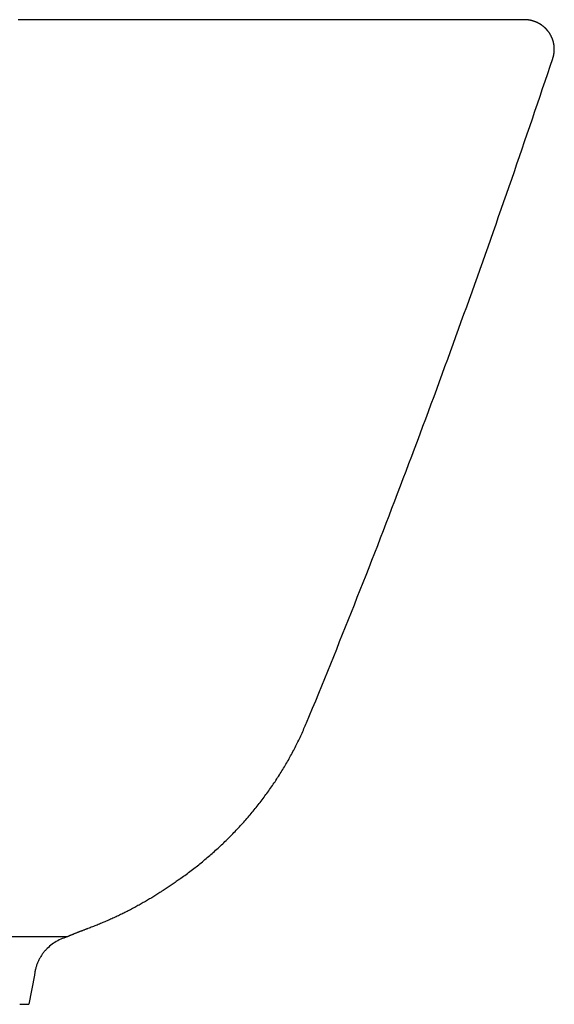
# Model space of a CAD drawing. Extents: x 21028 to 21994, y -19477 to -19097.
# Drawn here: x 21912 to 21994, y -19358 to -19208 of the extents above; entities that cross this region are included whole.
import ezdxf

# ---------------------------------------------------------------- set-up
doc = ezdxf.new("R2010")
doc.units = 0
doc.header["$MEASUREMENT"] = 0
doc.layers.get('0').update_dxf_attribs({"linetype": 'CONTINUOUS'})

msp = doc.modelspace()

# ---------------------------------------------------------------- linework, layer by layer
at = {"ltscale": 20}
for p, q in [((21912.42, -19207.95), (21912.01, -19207.95)), ((21912.83, -19207.95), (21912.42, -19207.95)), ((21913.24, -19207.95), (21912.83, -19207.95)), ((21913.65, -19207.95), (21913.24, -19207.95)), ((21914.06, -19207.95), (21913.65, -19207.95)), ((21914.47, -19207.95), (21914.06, -19207.95)), ((21914.88, -19207.95), (21914.47, -19207.95)), ((21915.29, -19207.95), (21914.88, -19207.95)), ((21915.69, -19207.95), (21915.29, -19207.95)), ((21916.1, -19207.95), (21915.69, -19207.95)), ((21916.5, -19207.95), (21916.1, -19207.95)), ((21916.91, -19207.95), (21916.5, -19207.95)), ((21917.31, -19207.95), (21916.91, -19207.95)), ((21917.71, -19207.95), (21917.31, -19207.95)), ((21918.11, -19207.95), (21917.71, -19207.95)), ((21918.52, -19207.95), (21918.11, -19207.95)), ((21918.92, -19207.95), (21918.52, -19207.95)), ((21919.31, -19207.95), (21918.92, -19207.95)), ((21919.71, -19207.95), (21919.31, -19207.95)), ((21920.11, -19207.95), (21919.71, -19207.95)), ((21920.51, -19207.95), (21920.11, -19207.95)), ((21920.9, -19207.95), (21920.51, -19207.95)), ((21921.3, -19207.95), (21920.9, -19207.95)), ((21921.69, -19207.95), (21921.3, -19207.95)), ((21922.09, -19207.95), (21921.69, -19207.95)), ((21922.48, -19207.95), (21922.09, -19207.95)), ((21922.87, -19207.95), (21922.48, -19207.95)), ((21923.26, -19207.95), (21922.87, -19207.95)), ((21923.65, -19207.95), (21923.26, -19207.95)), ((21924.04, -19207.95), (21923.65, -19207.95)), ((21924.43, -19207.95), (21924.04, -19207.95)), ((21924.82, -19207.95), (21924.43, -19207.95)), ((21925.21, -19207.95), (21924.82, -19207.95)), ((21925.59, -19207.95), (21925.21, -19207.95)), ((21925.98, -19207.95), (21925.59, -19207.95)), ((21926.36, -19207.95), (21925.98, -19207.95)), ((21926.74, -19207.95), (21926.36, -19207.95)), ((21927.13, -19207.95), (21926.74, -19207.95)), ((21927.51, -19207.95), (21927.13, -19207.95)), ((21927.89, -19207.95), (21927.51, -19207.95)), ((21928.27, -19207.95), (21927.89, -19207.95)), ((21928.65, -19207.95), (21928.27, -19207.95)), ((21929.03, -19207.95), (21928.65, -19207.95)), ((21929.4, -19207.95), (21929.03, -19207.95)), ((21929.78, -19207.95), (21929.4, -19207.95)), ((21930.15, -19207.95), (21929.78, -19207.95)), ((21930.53, -19207.95), (21930.15, -19207.95)), ((21930.9, -19207.95), (21930.53, -19207.95)), ((21931.28, -19207.95), (21930.9, -19207.95)), ((21931.65, -19207.95), (21931.28, -19207.95)), ((21932.02, -19207.95), (21931.65, -19207.95)), ((21932.39, -19207.95), (21932.02, -19207.95)), ((21932.76, -19207.95), (21932.39, -19207.95)), ((21933.13, -19207.95), (21932.76, -19207.95)), ((21933.49, -19207.95), (21933.13, -19207.95)), ((21933.86, -19207.95), (21933.49, -19207.95)), ((21934.22, -19207.95), (21933.86, -19207.95)), ((21934.59, -19207.95), (21934.22, -19207.95)), ((21934.95, -19207.95), (21934.59, -19207.95)), ((21935.32, -19207.95), (21934.95, -19207.95)), ((21935.68, -19207.95), (21935.32, -19207.95)), ((21936.04, -19207.95), (21935.68, -19207.95)), ((21936.4, -19207.95), (21936.04, -19207.95)), ((21936.76, -19207.95), (21936.4, -19207.95)), ((21937.11, -19207.95), (21936.76, -19207.95)), ((21937.47, -19207.95), (21937.11, -19207.95)), ((21937.83, -19207.95), (21937.47, -19207.95)), ((21938.18, -19207.95), (21937.83, -19207.95)), ((21938.54, -19207.95), (21938.18, -19207.95)), ((21938.89, -19207.95), (21938.54, -19207.95)), ((21939.24, -19207.95), (21938.89, -19207.95)), ((21939.59, -19207.95), (21939.24, -19207.95)), ((21939.94, -19207.95), (21939.59, -19207.95)), ((21940.29, -19207.95), (21939.94, -19207.95)), ((21940.64, -19207.95), (21940.29, -19207.95)), ((21940.99, -19207.95), (21940.64, -19207.95)), ((21941.33, -19207.95), (21940.99, -19207.95)), ((21941.68, -19207.95), (21941.33, -19207.95)), ((21942.02, -19207.95), (21941.68, -19207.95)), ((21942.37, -19207.95), (21942.02, -19207.95)), ((21942.71, -19207.95), (21942.37, -19207.95)), ((21943.05, -19207.95), (21942.71, -19207.95)), ((21943.39, -19207.95), (21943.05, -19207.95)), ((21943.73, -19207.95), (21943.39, -19207.95)), ((21944.07, -19207.95), (21943.73, -19207.95)), ((21944.4, -19207.95), (21944.07, -19207.95)), ((21944.74, -19207.95), (21944.4, -19207.95)), ((21945.08, -19207.95), (21944.74, -19207.95)), ((21945.41, -19207.95), (21945.08, -19207.95)), ((21945.74, -19207.95), (21945.41, -19207.95)), ((21946.08, -19207.95), (21945.74, -19207.95)), ((21946.41, -19207.95), (21946.08, -19207.95)), ((21946.74, -19207.95), (21946.41, -19207.95)), ((21947.07, -19207.95), (21946.74, -19207.95)), ((21947.39, -19207.95), (21947.07, -19207.95)), ((21947.72, -19207.95), (21947.39, -19207.95)), ((21948.05, -19207.95), (21947.72, -19207.95)), ((21948.37, -19207.95), (21948.05, -19207.95)), ((21948.7, -19207.95), (21948.37, -19207.95)), ((21949.02, -19207.95), (21948.7, -19207.95)), ((21949.34, -19207.95), (21949.02, -19207.95)), ((21949.66, -19207.95), (21949.34, -19207.95)), ((21949.98, -19207.95), (21949.66, -19207.95)), ((21950.3, -19207.95), (21949.98, -19207.95)), ((21950.62, -19207.95), (21950.3, -19207.95)), ((21950.93, -19207.95), (21950.62, -19207.95)), ((21951.25, -19207.95), (21950.93, -19207.95)), ((21951.56, -19207.95), (21951.25, -19207.95)), ((21951.88, -19207.95), (21951.56, -19207.95)), ((21952.19, -19207.95), (21951.88, -19207.95)), ((21952.5, -19207.95), (21952.19, -19207.95)), ((21952.81, -19207.95), (21952.5, -19207.95)), ((21953.12, -19207.95), (21952.81, -19207.95)), ((21953.43, -19207.95), (21953.12, -19207.95)), ((21953.73, -19207.95), (21953.43, -19207.95)), ((21954.04, -19207.95), (21953.73, -19207.95)), ((21954.34, -19207.95), (21954.04, -19207.95)), ((21954.65, -19207.95), (21954.34, -19207.95)), ((21954.95, -19207.95), (21954.65, -19207.95)), ((21955.25, -19207.95), (21954.95, -19207.95)), ((21955.55, -19207.95), (21955.25, -19207.95)), ((21955.85, -19207.95), (21955.55, -19207.95)), ((21956.15, -19207.95), (21955.85, -19207.95)), ((21956.45, -19207.95), (21956.15, -19207.95)), ((21956.74, -19207.95), (21956.45, -19207.95)), ((21957.04, -19207.95), (21956.74, -19207.95)), ((21957.33, -19207.95), (21957.04, -19207.95)), ((21957.63, -19207.95), (21957.33, -19207.95)), ((21957.92, -19207.95), (21957.63, -19207.95)), ((21958.21, -19207.95), (21957.92, -19207.95)), ((21958.5, -19207.95), (21958.21, -19207.95)), ((21958.79, -19207.95), (21958.5, -19207.95)), ((21959.07, -19207.95), (21958.79, -19207.95)), ((21959.36, -19207.95), (21959.07, -19207.95)), ((21959.64, -19207.95), (21959.36, -19207.95)), ((21959.93, -19207.95), (21959.64, -19207.95)), ((21960.21, -19207.95), (21959.93, -19207.95)), ((21960.49, -19207.95), (21960.21, -19207.95)), ((21960.77, -19207.95), (21960.49, -19207.95)), ((21961.05, -19207.95), (21960.77, -19207.95)), ((21961.33, -19207.95), (21961.05, -19207.95)), ((21961.61, -19207.95), (21961.33, -19207.95)), ((21961.88, -19207.95), (21961.61, -19207.95)), ((21962.16, -19207.95), (21961.88, -19207.95)), ((21962.43, -19207.95), (21962.16, -19207.95)), ((21962.7, -19207.95), (21962.43, -19207.95)), ((21962.97, -19207.95), (21962.7, -19207.95)), ((21963.24, -19207.95), (21962.97, -19207.95)), ((21963.51, -19207.95), (21963.24, -19207.95)), ((21963.78, -19207.95), (21963.51, -19207.95)), ((21964.05, -19207.95), (21963.78, -19207.95)), ((21964.31, -19207.95), (21964.05, -19207.95)), ((21964.58, -19207.95), (21964.31, -19207.95)), ((21964.84, -19207.95), (21964.58, -19207.95)), ((21965.1, -19207.95), (21964.84, -19207.95)), ((21965.36, -19207.95), (21965.1, -19207.95)), ((21965.62, -19207.95), (21965.36, -19207.95)), ((21965.88, -19207.95), (21965.62, -19207.95)), ((21966.14, -19207.95), (21965.88, -19207.95)), ((21966.4, -19207.95), (21966.14, -19207.95)), ((21966.65, -19207.95), (21966.4, -19207.95)), ((21966.91, -19207.95), (21966.65, -19207.95)), ((21967.16, -19207.95), (21966.91, -19207.95)), ((21967.41, -19207.95), (21967.16, -19207.95)), ((21967.66, -19207.95), (21967.41, -19207.95)), ((21967.91, -19207.95), (21967.66, -19207.95)), ((21968.16, -19207.95), (21967.91, -19207.95)), ((21968.41, -19207.95), (21968.16, -19207.95)), ((21968.65, -19207.95), (21968.41, -19207.95)), ((21968.9, -19207.95), (21968.65, -19207.95)), ((21969.14, -19207.95), (21968.9, -19207.95)), ((21969.38, -19207.95), (21969.14, -19207.95)), ((21969.62, -19207.95), (21969.38, -19207.95)), ((21969.86, -19207.95), (21969.62, -19207.95)), ((21970.1, -19207.95), (21969.86, -19207.95)), ((21970.34, -19207.95), (21970.1, -19207.95)), ((21970.57, -19207.95), (21970.34, -19207.95)), ((21970.81, -19207.95), (21970.57, -19207.95)), ((21971.04, -19207.95), (21970.81, -19207.95)), ((21971.28, -19207.95), (21971.04, -19207.95)), ((21971.51, -19207.95), (21971.28, -19207.95)), ((21971.74, -19207.95), (21971.51, -19207.95)), ((21971.97, -19207.95), (21971.74, -19207.95)), ((21972.19, -19207.95), (21971.97, -19207.95)), ((21972.42, -19207.95), (21972.19, -19207.95)), ((21972.65, -19207.95), (21972.42, -19207.95)), ((21972.87, -19207.95), (21972.65, -19207.95)), ((21973.09, -19207.95), (21972.87, -19207.95)), ((21973.32, -19207.95), (21973.09, -19207.95)), ((21973.54, -19207.95), (21973.32, -19207.95)), ((21973.76, -19207.95), (21973.54, -19207.95)), ((21973.97, -19207.95), (21973.76, -19207.95)), ((21974.19, -19207.95), (21973.97, -19207.95)), ((21974.41, -19207.95), (21974.19, -19207.95)), ((21974.62, -19207.95), (21974.41, -19207.95)), ((21974.83, -19207.95), (21974.62, -19207.95)), ((21975.05, -19207.95), (21974.83, -19207.95)), ((21975.26, -19207.95), (21975.05, -19207.95)), ((21975.47, -19207.95), (21975.26, -19207.95)), ((21975.67, -19207.95), (21975.47, -19207.95)), ((21975.88, -19207.95), (21975.67, -19207.95)), ((21976.09, -19207.95), (21975.88, -19207.95)), ((21976.29, -19207.95), (21976.09, -19207.95)), ((21976.5, -19207.95), (21976.29, -19207.95)), ((21976.7, -19207.95), (21976.5, -19207.95)), ((21976.9, -19207.95), (21976.7, -19207.95)), ((21977.1, -19207.95), (21976.9, -19207.95)), ((21977.3, -19207.95), (21977.1, -19207.95)), ((21977.49, -19207.95), (21977.3, -19207.95)), ((21977.69, -19207.95), (21977.49, -19207.95)), ((21977.88, -19207.95), (21977.69, -19207.95)), ((21978.08, -19207.95), (21977.88, -19207.95)), ((21978.27, -19207.95), (21978.08, -19207.95)), ((21978.46, -19207.95), (21978.27, -19207.95)), ((21978.65, -19207.95), (21978.46, -19207.95)), ((21978.84, -19207.95), (21978.65, -19207.95)), ((21979.03, -19207.95), (21978.84, -19207.95)), ((21979.21, -19207.95), (21979.03, -19207.95)), ((21979.4, -19207.95), (21979.21, -19207.95)), ((21979.58, -19207.95), (21979.4, -19207.95)), ((21979.76, -19207.95), (21979.58, -19207.95)), ((21979.94, -19207.95), (21979.76, -19207.95)), ((21980.12, -19207.95), (21979.94, -19207.95)), ((21980.3, -19207.95), (21980.12, -19207.95)), ((21980.48, -19207.95), (21980.3, -19207.95)), ((21980.66, -19207.95), (21980.48, -19207.95)), ((21980.83, -19207.95), (21980.66, -19207.95)), ((21981, -19207.95), (21980.83, -19207.95)), ((21981.18, -19207.95), (21981, -19207.95)), ((21981.35, -19207.95), (21981.18, -19207.95)), ((21981.52, -19207.95), (21981.35, -19207.95)), ((21981.68, -19207.95), (21981.52, -19207.95)), ((21981.85, -19207.95), (21981.68, -19207.95)), ((21982.02, -19207.95), (21981.85, -19207.95)), ((21982.18, -19207.95), (21982.02, -19207.95)), ((21982.34, -19207.95), (21982.18, -19207.95)), ((21982.51, -19207.95), (21982.34, -19207.95)), ((21982.67, -19207.95), (21982.51, -19207.95)), ((21982.83, -19207.95), (21982.67, -19207.95)), ((21982.98, -19207.95), (21982.83, -19207.95)), ((21983.14, -19207.95), (21982.98, -19207.95)), ((21983.3, -19207.95), (21983.14, -19207.95)), ((21983.45, -19207.95), (21983.3, -19207.95)), ((21983.6, -19207.95), (21983.45, -19207.95)), ((21983.76, -19207.95), (21983.6, -19207.95)), ((21983.91, -19207.95), (21983.76, -19207.95)), ((21984.05, -19207.95), (21983.91, -19207.95)), ((21984.2, -19207.95), (21984.05, -19207.95)), ((21984.35, -19207.95), (21984.2, -19207.95)), ((21984.49, -19207.95), (21984.35, -19207.95)), ((21984.64, -19207.95), (21984.49, -19207.95)), ((21984.78, -19207.95), (21984.64, -19207.95)), ((21984.92, -19207.95), (21984.78, -19207.95)), ((21985.06, -19207.95), (21984.92, -19207.95)), ((21985.2, -19207.95), (21985.06, -19207.95)), ((21985.34, -19207.95), (21985.2, -19207.95)), ((21985.47, -19207.95), (21985.34, -19207.95)), ((21985.61, -19207.95), (21985.47, -19207.95)), ((21985.74, -19207.95), (21985.61, -19207.95)), ((21985.87, -19207.95), (21985.74, -19207.95)), ((21986.01, -19207.95), (21985.87, -19207.95)), ((21986.13, -19207.95), (21986.01, -19207.95)), ((21986.26, -19207.95), (21986.13, -19207.95)), ((21986.39, -19207.95), (21986.26, -19207.95)), ((21986.52, -19207.95), (21986.39, -19207.95)), ((21986.64, -19207.95), (21986.52, -19207.95)), ((21986.76, -19207.95), (21986.64, -19207.95)), ((21986.88, -19207.95), (21986.76, -19207.95)), ((21987.01, -19207.95), (21986.88, -19207.95)), ((21987.12, -19207.95), (21987.01, -19207.95)), ((21987.24, -19207.95), (21987.12, -19207.95)), ((21987.36, -19207.95), (21987.24, -19207.95)), ((21987.47, -19207.95), (21987.36, -19207.95)), ((21987.59, -19207.95), (21987.47, -19207.95)), ((21987.7, -19207.95), (21987.59, -19207.95)), ((21987.81, -19207.95), (21987.7, -19207.95)), ((21987.92, -19207.95), (21987.81, -19207.95)), ((21988.03, -19207.95), (21987.92, -19207.95)), ((21988.14, -19207.95), (21988.03, -19207.95)), ((21988.24, -19207.95), (21988.14, -19207.95)), ((21988.35, -19207.95), (21988.24, -19207.95)), ((21988.45, -19207.95), (21988.35, -19207.95)), ((21988.55, -19207.95), (21988.45, -19207.95)), ((21988.65, -19207.95), (21988.55, -19207.95)), ((21988.75, -19207.95), (21988.65, -19207.95)), ((21988.85, -19207.95), (21988.75, -19207.95)), ((21988.95, -19207.95), (21988.85, -19207.95)), ((21989.04, -19207.95), (21988.95, -19207.95)), ((21989.04, -19207.95), (21989.04, -19207.95)), ((21989.08, -19207.95), (21989.04, -19207.95)), ((21989.11, -19207.95), (21989.08, -19207.95)), ((21989.15, -19207.95), (21989.11, -19207.95)), ((21989.18, -19207.95), (21989.15, -19207.95)), ((21989.22, -19207.95), (21989.18, -19207.95)), ((21989.25, -19207.95), (21989.22, -19207.95)), ((21989.29, -19207.95), (21989.25, -19207.95)), ((21989.32, -19207.96), (21989.29, -19207.95)), ((21989.36, -19207.96), (21989.32, -19207.96)), ((21989.39, -19207.96), (21989.36, -19207.96)), ((21989.43, -19207.96), (21989.39, -19207.96)), ((21989.46, -19207.97), (21989.43, -19207.96)), ((21989.5, -19207.97), (21989.46, -19207.97)), ((21989.53, -19207.97), (21989.5, -19207.97)), ((21989.57, -19207.98), (21989.53, -19207.97)), ((21989.6, -19207.98), (21989.57, -19207.98)), ((21989.64, -19207.99), (21989.6, -19207.98)), ((21989.67, -19207.99), (21989.64, -19207.99)), ((21989.71, -19208), (21989.67, -19207.99)), ((21989.74, -19208), (21989.71, -19208)), ((21989.78, -19208.01), (21989.74, -19208)), ((21989.81, -19208.01), (21989.78, -19208.01)), ((21989.84, -19208.02), (21989.81, -19208.01)), ((21989.88, -19208.02), (21989.84, -19208.02)), ((21989.91, -19208.03), (21989.88, -19208.02)), ((21989.95, -19208.04), (21989.91, -19208.03)), ((21989.98, -19208.04), (21989.95, -19208.04)), ((21990.02, -19208.05), (21989.98, -19208.04)), ((21990.05, -19208.06), (21990.02, -19208.05)), ((21990.08, -19208.07), (21990.05, -19208.06)), ((21990.12, -19208.07), (21990.08, -19208.07)), ((21990.15, -19208.08), (21990.12, -19208.07)), ((21990.19, -19208.09), (21990.15, -19208.08)), ((21990.22, -19208.1), (21990.19, -19208.09)), ((21990.25, -19208.11), (21990.22, -19208.1)), ((21990.29, -19208.12), (21990.25, -19208.11)), ((21990.32, -19208.13), (21990.29, -19208.12)), ((21990.36, -19208.14), (21990.32, -19208.13)), ((21990.39, -19208.15), (21990.36, -19208.14)), ((21990.42, -19208.16), (21990.39, -19208.15)), ((21990.46, -19208.17), (21990.42, -19208.16)), ((21990.49, -19208.18), (21990.46, -19208.17)), ((21990.52, -19208.19), (21990.49, -19208.18)), ((21990.56, -19208.2), (21990.52, -19208.19)), ((21990.59, -19208.21), (21990.56, -19208.2)), ((21990.62, -19208.22), (21990.59, -19208.21)), ((21990.66, -19208.24), (21990.62, -19208.22)), ((21990.69, -19208.25), (21990.66, -19208.24)), ((21990.72, -19208.26), (21990.69, -19208.25)), ((21990.76, -19208.27), (21990.72, -19208.26)), ((21990.79, -19208.29), (21990.76, -19208.27)), ((21990.82, -19208.3), (21990.79, -19208.29)), ((21990.85, -19208.31), (21990.82, -19208.3)), ((21990.89, -19208.33), (21990.85, -19208.31)), ((21990.92, -19208.34), (21990.89, -19208.33)), ((21990.95, -19208.36), (21990.92, -19208.34)), ((21990.98, -19208.37), (21990.95, -19208.36)), ((21991.01, -19208.39), (21990.98, -19208.37)), ((21991.04, -19208.4), (21991.01, -19208.39)), ((21991.08, -19208.42), (21991.04, -19208.4)), ((21991.11, -19208.43), (21991.08, -19208.42)), ((21991.14, -19208.45), (21991.11, -19208.43)), ((21991.17, -19208.46), (21991.14, -19208.45)), ((21991.2, -19208.48), (21991.17, -19208.46)), ((21991.23, -19208.5), (21991.2, -19208.48)), ((21991.26, -19208.51), (21991.23, -19208.5)), ((21991.29, -19208.53), (21991.26, -19208.51)), ((21991.32, -19208.55), (21991.29, -19208.53)), ((21991.35, -19208.56), (21991.32, -19208.55)), ((21991.38, -19208.58), (21991.35, -19208.56)), ((21991.41, -19208.6), (21991.38, -19208.58)), ((21991.44, -19208.62), (21991.41, -19208.6)), ((21991.47, -19208.63), (21991.44, -19208.62)), ((21991.5, -19208.65), (21991.47, -19208.63)), ((21991.53, -19208.67), (21991.5, -19208.65)), ((21991.56, -19208.69), (21991.53, -19208.67)), ((21991.59, -19208.71), (21991.56, -19208.69)), ((21991.62, -19208.73), (21991.59, -19208.71)), ((21991.65, -19208.75), (21991.62, -19208.73)), ((21991.68, -19208.77), (21991.65, -19208.75)), ((21991.71, -19208.79), (21991.68, -19208.77)), ((21991.74, -19208.81), (21991.71, -19208.79)), ((21991.77, -19208.83), (21991.74, -19208.81)), ((21991.79, -19208.85), (21991.77, -19208.83)), ((21991.82, -19208.87), (21991.79, -19208.85)), ((21991.85, -19208.89), (21991.82, -19208.87)), ((21991.88, -19208.91), (21991.85, -19208.89)), ((21991.91, -19208.94), (21991.88, -19208.91)), ((21991.93, -19208.96), (21991.91, -19208.94)), ((21991.96, -19208.98), (21991.93, -19208.96)), ((21991.99, -19209), (21991.96, -19208.98)), ((21992.02, -19209.02), (21991.99, -19209)), ((21992.04, -19209.05), (21992.02, -19209.02)), ((21992.07, -19209.07), (21992.04, -19209.05)), ((21992.1, -19209.09), (21992.07, -19209.07)), ((21992.12, -19209.12), (21992.1, -19209.09)), ((21992.15, -19209.14), (21992.12, -19209.12)), ((21992.17, -19209.16), (21992.15, -19209.14)), ((21992.2, -19209.19), (21992.17, -19209.16)), ((21992.23, -19209.21), (21992.2, -19209.19)), ((21992.25, -19209.24), (21992.23, -19209.21)), ((21992.28, -19209.26), (21992.25, -19209.24)), ((21992.3, -19209.29), (21992.28, -19209.26)), ((21992.33, -19209.31), (21992.3, -19209.29)), ((21992.35, -19209.33), (21992.33, -19209.31)), ((21992.37, -19209.36), (21992.35, -19209.33)), ((21992.4, -19209.39), (21992.37, -19209.36)), ((21992.42, -19209.41), (21992.4, -19209.39)), ((21992.45, -19209.44), (21992.42, -19209.41)), ((21992.47, -19209.46), (21992.45, -19209.44)), ((21992.49, -19209.49), (21992.47, -19209.46)), ((21992.52, -19209.51), (21992.49, -19209.49)), ((21992.54, -19209.54), (21992.52, -19209.51)), ((21992.56, -19209.57), (21992.54, -19209.54)), ((21992.58, -19209.59), (21992.56, -19209.57)), ((21992.61, -19209.62), (21992.58, -19209.59)), ((21992.63, -19209.65), (21992.61, -19209.62)), ((21992.65, -19209.68), (21992.63, -19209.65)), ((21992.67, -19209.7), (21992.65, -19209.68)), ((21992.69, -19209.73), (21992.67, -19209.7)), ((21992.71, -19209.76), (21992.69, -19209.73)), ((21992.74, -19209.79), (21992.71, -19209.76)), ((21992.76, -19209.81), (21992.74, -19209.79)), ((21992.78, -19209.84), (21992.76, -19209.81)), ((21992.8, -19209.87), (21992.78, -19209.84)), ((21992.82, -19209.9), (21992.8, -19209.87)), ((21992.84, -19209.93), (21992.82, -19209.9)), ((21992.86, -19209.96), (21992.84, -19209.93)), ((21992.88, -19209.99), (21992.86, -19209.96)), ((21992.9, -19210.02), (21992.88, -19209.99)), ((21992.92, -19210.05), (21992.9, -19210.02)), ((21992.93, -19210.08), (21992.92, -19210.05)), ((21992.95, -19210.11), (21992.93, -19210.08)), ((21992.97, -19210.14), (21992.95, -19210.11)), ((21992.99, -19210.17), (21992.97, -19210.14)), ((21993.01, -19210.2), (21992.99, -19210.17)), ((21993.03, -19210.23), (21993.01, -19210.2)), ((21993.04, -19210.26), (21993.03, -19210.23)), ((21993.06, -19210.29), (21993.04, -19210.26)), ((21993.08, -19210.32), (21993.06, -19210.29)), ((21993.09, -19210.35), (21993.08, -19210.32)), ((21993.11, -19210.38), (21993.09, -19210.35)), ((21993.13, -19210.41), (21993.11, -19210.38)), ((21993.14, -19210.44), (21993.13, -19210.41)), ((21993.16, -19210.47), (21993.14, -19210.44)), ((21993.17, -19210.51), (21993.16, -19210.47)), ((21993.19, -19210.54), (21993.17, -19210.51)), ((21993.2, -19210.57), (21993.19, -19210.54)), ((21993.22, -19210.6), (21993.2, -19210.57)), ((21993.23, -19210.63), (21993.22, -19210.6)), ((21993.25, -19210.66), (21993.23, -19210.63)), ((21993.26, -19210.7), (21993.25, -19210.66)), ((21993.28, -19210.73), (21993.26, -19210.7)), ((21993.29, -19210.76), (21993.28, -19210.73)), ((21993.3, -19210.79), (21993.29, -19210.76)), ((21993.31, -19210.83), (21993.3, -19210.79)), ((21993.33, -19210.86), (21993.31, -19210.83)), ((21993.34, -19210.89), (21993.33, -19210.86)), ((21993.35, -19210.92), (21993.34, -19210.89)), ((21993.36, -19210.96), (21993.35, -19210.92)), ((21993.38, -19210.99), (21993.36, -19210.96)), ((21993.39, -19211.02), (21993.38, -19210.99)), ((21993.4, -19211.06), (21993.39, -19211.02)), ((21993.41, -19211.09), (21993.4, -19211.06)), ((21993.42, -19211.12), (21993.41, -19211.09)), ((21993.43, -19211.16), (21993.42, -19211.12)), ((21993.44, -19211.19), (21993.43, -19211.16)), ((21993.45, -19211.22), (21993.44, -19211.19)), ((21993.46, -19211.26), (21993.45, -19211.22)), ((21993.47, -19211.29), (21993.46, -19211.26)), ((21993.48, -19211.32), (21993.47, -19211.29)), ((21993.49, -19211.36), (21993.48, -19211.32)), ((21993.49, -19211.39), (21993.49, -19211.36)), ((21993.5, -19211.43), (21993.49, -19211.39)), ((21993.51, -19211.46), (21993.5, -19211.43)), ((21993.52, -19211.5), (21993.51, -19211.46)), ((21993.53, -19211.53), (21993.52, -19211.5)), ((21993.53, -19211.57), (21993.53, -19211.53)), ((21993.54, -19211.6), (21993.53, -19211.57)), ((21993.55, -19211.63), (21993.54, -19211.6)), ((21993.55, -19211.67), (21993.55, -19211.63)), ((21993.56, -19211.7), (21993.55, -19211.67)), ((21993.57, -19211.74), (21993.56, -19211.7)), ((21993.57, -19211.77), (21993.57, -19211.74)), ((21993.58, -19211.81), (21993.57, -19211.77)), ((21993.58, -19211.84), (21993.58, -19211.81)), ((21993.59, -19211.88), (21993.58, -19211.84)), ((21993.59, -19211.91), (21993.59, -19211.88)), ((21993.59, -19211.95), (21993.59, -19211.91)), ((21993.6, -19211.98), (21993.59, -19211.95)), ((21993.6, -19212.02), (21993.6, -19211.98)), ((21993.49, -19213.52), (21993.5, -19213.48)), ((21993.5, -19213.48), (21993.51, -19213.45)), ((21993.51, -19213.45), (21993.52, -19213.41)), ((21993.52, -19213.38), (21993.53, -19213.34)), ((21993.52, -19213.41), (21993.52, -19213.38)), ((21993.53, -19213.34), (21993.54, -19213.31)), ((21993.54, -19213.28), (21993.55, -19213.24)), ((21993.54, -19213.31), (21993.54, -19213.28)), ((21993.55, -19213.24), (21993.56, -19213.21)), ((21993.56, -19213.17), (21993.57, -19213.14)), ((21993.56, -19213.21), (21993.56, -19213.17)), ((21993.57, -19213.1), (21993.58, -19213.07)), ((21993.57, -19213.14), (21993.57, -19213.1)), ((21993.58, -19213.03), (21993.59, -19213)), ((21993.58, -19213.07), (21993.58, -19213.03)), ((21993.59, -19212.96), (21993.6, -19212.93)), ((21993.59, -19213), (21993.59, -19212.96)), ((21993.6, -19212.05), (21993.6, -19212.02)), ((21993.61, -19212.09), (21993.6, -19212.05)), ((21993.6, -19212.86), (21993.61, -19212.82)), ((21993.6, -19212.89), (21993.6, -19212.86)), ((21993.6, -19212.93), (21993.6, -19212.89)), ((21993.61, -19212.12), (21993.61, -19212.09)), ((21993.61, -19212.16), (21993.61, -19212.12)), ((21993.61, -19212.19), (21993.61, -19212.16)), ((21993.62, -19212.23), (21993.61, -19212.19)), ((21993.61, -19212.72), (21993.62, -19212.68)), ((21993.61, -19212.75), (21993.61, -19212.72)), ((21993.61, -19212.79), (21993.61, -19212.75)), ((21993.61, -19212.82), (21993.61, -19212.79)), ((21993.62, -19212.26), (21993.62, -19212.23)), ((21993.62, -19212.3), (21993.62, -19212.26)), ((21993.62, -19212.33), (21993.62, -19212.3)), ((21993.62, -19212.37), (21993.62, -19212.33)), ((21993.62, -19212.4), (21993.62, -19212.37)), ((21993.62, -19212.44), (21993.62, -19212.4)), ((21993.62, -19212.47), (21993.62, -19212.44)), ((21993.62, -19212.51), (21993.62, -19212.47)), ((21993.62, -19212.54), (21993.62, -19212.51)), ((21993.62, -19212.58), (21993.62, -19212.54)), ((21993.62, -19212.61), (21993.62, -19212.58)), ((21993.62, -19212.65), (21993.62, -19212.61)), ((21993.62, -19212.68), (21993.62, -19212.65)), ((21993.01, -19215.01), (21993.39, -19213.86)), ((21993.39, -19213.86), (21993.4, -19213.82)), ((21993.39, -19213.86), (21993.39, -19213.86)), ((21993.4, -19213.82), (21993.41, -19213.79)), ((21993.41, -19213.79), (21993.42, -19213.75)), ((21993.42, -19213.75), (21993.44, -19213.72)), ((21993.44, -19213.72), (21993.45, -19213.69)), ((21993.45, -19213.65), (21993.46, -19213.62)), ((21993.45, -19213.69), (21993.45, -19213.65)), ((21993.46, -19213.62), (21993.47, -19213.59)), ((21993.47, -19213.59), (21993.48, -19213.55)), ((21993.48, -19213.55), (21993.49, -19213.52)), ((21992.24, -19217.31), (21992.62, -19216.16)), ((21992.62, -19216.16), (21993.01, -19215.01)), ((21991.85, -19218.45), (21992.24, -19217.31)), ((21991.46, -19219.6), (21991.85, -19218.45)), ((21990.68, -19221.9), (21991.07, -19220.75)), ((21991.07, -19220.75), (21991.46, -19219.6)), ((21990.29, -19223.05), (21990.68, -19221.9)), ((21989.9, -19224.2), (21990.29, -19223.05)), ((21989.11, -19226.49), (21989.51, -19225.34)), ((21989.51, -19225.34), (21989.9, -19224.2)), ((21988.72, -19227.64), (21989.11, -19226.49)), ((21988.33, -19228.79), (21988.72, -19227.64)), ((21987.54, -19231.08), (21987.93, -19229.93)), ((21987.93, -19229.93), (21988.33, -19228.79)), ((21987.14, -19232.23), (21987.54, -19231.08)), ((21986.74, -19233.37), (21987.14, -19232.23)), ((21986.34, -19234.52), (21986.74, -19233.37)), ((21985.55, -19236.81), (21985.95, -19235.66)), ((21985.95, -19235.66), (21986.34, -19234.52)), ((21985.15, -19237.95), (21985.55, -19236.81)), ((21984.75, -19239.1), (21985.15, -19237.95)), ((21983.94, -19241.39), (21984.34, -19240.24)), ((21984.34, -19240.24), (21984.75, -19239.1)), ((21983.54, -19242.53), (21983.94, -19241.39)), ((21983.13, -19243.67), (21983.54, -19242.53)), ((21982.32, -19245.96), (21982.73, -19244.82)), ((21982.73, -19244.82), (21983.13, -19243.67)), ((21981.92, -19247.1), (21982.32, -19245.96)), ((21981.51, -19248.24), (21981.92, -19247.1)), ((21980.69, -19250.53), (21981.1, -19249.39)), ((21981.1, -19249.39), (21981.51, -19248.24)), ((21980.29, -19251.67), (21980.69, -19250.53)), ((21979.87, -19252.81), (21980.29, -19251.67)), ((21979.05, -19255.09), (21979.46, -19253.95)), ((21979.46, -19253.95), (21979.87, -19252.81)), ((21978.64, -19256.23), (21979.05, -19255.09)), ((21978.23, -19257.37), (21978.64, -19256.23)), ((21977.81, -19258.51), (21978.23, -19257.37)), ((21976.98, -19260.79), (21977.4, -19259.65)), ((21977.4, -19259.65), (21977.81, -19258.51)), ((21976.56, -19261.93), (21976.98, -19260.79)), ((21976.15, -19263.07), (21976.56, -19261.93)), ((21975.31, -19265.35), (21975.73, -19264.21)), ((21975.73, -19264.21), (21976.15, -19263.07)), ((21974.89, -19266.48), (21975.31, -19265.35)), ((21974.47, -19267.62), (21974.89, -19266.48)), ((21973.62, -19269.89), (21974.04, -19268.76)), ((21974.04, -19268.76), (21974.47, -19267.62)), ((21973.2, -19271.03), (21973.62, -19269.89)), ((21972.77, -19272.17), (21973.2, -19271.03)), ((21971.92, -19274.44), (21972.35, -19273.3)), ((21972.35, -19273.3), (21972.77, -19272.17)), ((21971.49, -19275.57), (21971.92, -19274.44)), ((21971.06, -19276.71), (21971.49, -19275.57)), ((21970.2, -19278.98), (21970.63, -19277.84)), ((21970.63, -19277.84), (21971.06, -19276.71)), ((21969.77, -19280.11), (21970.2, -19278.98)), ((21969.34, -19281.24), (21969.77, -19280.11)), ((21968.47, -19283.51), (21968.91, -19282.37)), ((21968.91, -19282.37), (21969.34, -19281.24)), ((21968.04, -19284.64), (21968.47, -19283.51)), ((21967.6, -19285.77), (21968.04, -19284.64)), ((21966.73, -19288.03), (21967.16, -19286.9)), ((21967.16, -19286.9), (21967.6, -19285.77)), ((21966.29, -19289.16), (21966.73, -19288.03)), ((21965.85, -19290.29), (21966.29, -19289.16)), ((21964.96, -19292.55), (21965.41, -19291.42)), ((21965.41, -19291.42), (21965.85, -19290.29)), ((21964.52, -19293.68), (21964.96, -19292.55)), ((21964.08, -19294.81), (21964.52, -19293.68)), ((21963.19, -19297.07), (21963.63, -19295.94)), ((21963.63, -19295.94), (21964.08, -19294.81)), ((21962.74, -19298.19), (21963.19, -19297.07)), ((21962.29, -19299.32), (21962.74, -19298.19)), ((21961.39, -19301.57), (21961.84, -19300.45)), ((21961.84, -19300.45), (21962.29, -19299.32)), ((21960.94, -19302.7), (21961.39, -19301.57)), ((21960.49, -19303.82), (21960.94, -19302.7)), ((21959.58, -19306.07), (21960.03, -19304.95)), ((21960.03, -19304.95), (21960.49, -19303.82)), ((21959.12, -19307.2), (21959.58, -19306.07)), ((21958.66, -19308.32), (21959.12, -19307.2)), ((21957.75, -19310.56), (21958.21, -19309.44)), ((21958.21, -19309.44), (21958.66, -19308.32)), ((21957.29, -19311.69), (21957.75, -19310.56)), ((21956.82, -19312.81), (21957.29, -19311.69)), ((21955.9, -19315.05), (21956.36, -19313.93)), ((21956.36, -19313.93), (21956.82, -19312.81)), ((21955.71, -19315.5), (21955.8, -19315.27)), ((21955.8, -19315.27), (21955.9, -19315.05)), ((21955.01, -19317.06), (21955.11, -19316.84)), ((21955.11, -19316.84), (21955.22, -19316.62)), ((21955.22, -19316.62), (21955.32, -19316.4)), ((21955.32, -19316.4), (21955.42, -19316.17)), ((21955.42, -19316.17), (21955.51, -19315.95)), ((21955.51, -19315.95), (21955.61, -19315.73)), ((21955.61, -19315.73), (21955.71, -19315.5)), ((21954.27, -19318.59), (21954.38, -19318.38)), ((21954.38, -19318.38), (21954.49, -19318.16)), ((21954.49, -19318.16), (21954.59, -19317.94)), ((21954.59, -19317.94), (21954.7, -19317.72)), ((21954.7, -19317.72), (21954.81, -19317.5)), ((21954.81, -19317.5), (21954.91, -19317.28)), ((21954.91, -19317.28), (21955.01, -19317.06)), ((21953.48, -19320.09), (21953.59, -19319.88)), ((21953.59, -19319.88), (21953.71, -19319.67)), ((21953.71, -19319.67), (21953.82, -19319.45)), ((21953.82, -19319.45), (21953.94, -19319.24)), ((21953.94, -19319.24), (21954.05, -19319.02)), ((21954.05, -19319.02), (21954.16, -19318.81)), ((21954.16, -19318.81), (21954.27, -19318.59)), ((21952.64, -19321.57), (21952.76, -19321.36)), ((21952.76, -19321.36), (21952.89, -19321.15)), ((21952.89, -19321.15), (21953.01, -19320.94)), ((21953.01, -19320.94), (21953.13, -19320.73)), ((21953.13, -19320.73), (21953.24, -19320.52)), ((21953.24, -19320.52), (21953.36, -19320.31)), ((21953.36, -19320.31), (21953.48, -19320.09)), ((21951.76, -19323.01), (21951.89, -19322.81)), ((21951.89, -19322.81), (21952.02, -19322.6)), ((21952.02, -19322.6), (21952.14, -19322.4)), ((21952.14, -19322.4), (21952.27, -19322.19)), ((21952.27, -19322.19), (21952.4, -19321.98)), ((21952.4, -19321.98), (21952.52, -19321.78)), ((21952.52, -19321.78), (21952.64, -19321.57)), ((21950.7, -19324.63), (21950.83, -19324.43)), ((21950.83, -19324.43), (21950.97, -19324.23)), ((21950.97, -19324.23), (21951.1, -19324.03)), ((21951.1, -19324.03), (21951.24, -19323.83)), ((21951.24, -19323.83), (21951.37, -19323.62)), ((21951.37, -19323.62), (21951.5, -19323.42)), ((21951.5, -19323.42), (21951.63, -19323.22)), ((21951.63, -19323.22), (21951.76, -19323.01)), ((21949.72, -19326.01), (21949.86, -19325.82)), ((21949.86, -19325.82), (21950, -19325.62)), ((21950, -19325.62), (21950.14, -19325.42)), ((21950.14, -19325.42), (21950.28, -19325.23)), ((21950.28, -19325.23), (21950.42, -19325.03)), ((21950.42, -19325.03), (21950.56, -19324.83)), ((21950.56, -19324.83), (21950.7, -19324.63)), ((21948.54, -19327.56), (21948.69, -19327.37)), ((21948.69, -19327.37), (21948.84, -19327.18)), ((21948.84, -19327.18), (21948.99, -19326.99)), ((21948.99, -19326.99), (21949.14, -19326.79)), ((21949.14, -19326.79), (21949.28, -19326.6)), ((21949.28, -19326.6), (21949.43, -19326.41)), ((21949.43, -19326.41), (21949.57, -19326.21)), ((21949.57, -19326.21), (21949.72, -19326.01)), ((21947.31, -19329.07), (21947.46, -19328.89)), ((21947.46, -19328.89), (21947.62, -19328.7)), ((21947.62, -19328.7), (21947.78, -19328.51)), ((21947.78, -19328.51), (21947.93, -19328.32)), ((21947.93, -19328.32), (21948.08, -19328.13)), ((21948.08, -19328.13), (21948.24, -19327.94)), ((21948.24, -19327.94), (21948.39, -19327.75)), ((21948.39, -19327.75), (21948.54, -19327.56)), ((21946.02, -19330.54), (21946.18, -19330.36)), ((21946.18, -19330.36), (21946.34, -19330.18)), ((21946.34, -19330.18), (21946.5, -19330)), ((21946.5, -19330), (21946.67, -19329.82)), ((21946.67, -19329.82), (21946.83, -19329.63)), ((21946.83, -19329.63), (21946.99, -19329.45)), ((21946.99, -19329.45), (21947.15, -19329.26)), ((21947.15, -19329.26), (21947.31, -19329.07)), ((21944.51, -19332.14), (21944.68, -19331.96)), ((21944.68, -19331.96), (21944.85, -19331.79)), ((21944.85, -19331.79), (21945.02, -19331.61)), ((21945.02, -19331.61), (21945.19, -19331.44)), ((21945.19, -19331.44), (21945.35, -19331.26)), ((21945.35, -19331.26), (21945.52, -19331.08)), ((21945.52, -19331.08), (21945.69, -19330.9)), ((21945.69, -19330.9), (21945.85, -19330.73)), ((21945.85, -19330.73), (21946.02, -19330.54)), ((21942.95, -19333.66), (21943.13, -19333.5)), ((21943.13, -19333.5), (21943.3, -19333.33)), ((21943.3, -19333.33), (21943.48, -19333.16)), ((21943.48, -19333.16), (21943.65, -19332.99)), ((21943.65, -19332.99), (21943.83, -19332.82)), ((21943.83, -19332.82), (21944, -19332.65)), ((21944, -19332.65), (21944.17, -19332.48)), ((21944.17, -19332.48), (21944.34, -19332.31)), ((21944.34, -19332.31), (21944.51, -19332.14)), ((21941.34, -19335.13), (21941.52, -19334.97)), ((21941.52, -19334.97), (21941.7, -19334.81)), ((21941.7, -19334.81), (21941.88, -19334.65)), ((21941.88, -19334.65), (21942.06, -19334.48)), ((21942.06, -19334.48), (21942.24, -19334.32)), ((21942.24, -19334.32), (21942.42, -19334.16)), ((21942.42, -19334.16), (21942.6, -19333.99)), ((21942.6, -19333.99), (21942.78, -19333.83)), ((21942.78, -19333.83), (21942.95, -19333.66)), ((21939.67, -19336.53), (21939.86, -19336.37)), ((21939.86, -19336.37), (21940.05, -19336.22)), ((21940.05, -19336.22), (21940.23, -19336.07)), ((21940.23, -19336.07), (21940.42, -19335.91)), ((21940.42, -19335.91), (21940.61, -19335.76)), ((21940.61, -19335.76), (21940.79, -19335.6)), ((21940.79, -19335.6), (21940.97, -19335.44)), ((21940.97, -19335.44), (21941.16, -19335.29)), ((21941.16, -19335.29), (21941.34, -19335.13)), ((21937.76, -19338.01), (21937.95, -19337.86)), ((21937.95, -19337.86), (21938.15, -19337.72)), ((21938.15, -19337.72), (21938.34, -19337.57)), ((21938.34, -19337.57), (21938.53, -19337.43)), ((21938.53, -19337.43), (21938.72, -19337.28)), ((21938.72, -19337.28), (21938.92, -19337.13)), ((21938.92, -19337.13), (21939.11, -19336.98)), ((21939.11, -19336.98), (21939.3, -19336.83)), ((21939.3, -19336.83), (21939.48, -19336.68)), ((21939.48, -19336.68), (21939.67, -19336.53)), ((21935.73, -19339.48), (21935.58, -19339.58)), ((21935.88, -19339.37), (21935.73, -19339.48)), ((21936.03, -19339.26), (21935.88, -19339.37)), ((21936.18, -19339.15), (21936.03, -19339.26)), ((21936.33, -19339.04), (21936.18, -19339.15)), ((21936.58, -19338.86), (21936.33, -19339.04)), ((21936.58, -19338.86), (21936.78, -19338.72)), ((21936.78, -19338.72), (21936.98, -19338.58)), ((21936.98, -19338.58), (21937.17, -19338.44)), ((21937.17, -19338.44), (21937.37, -19338.3)), ((21937.37, -19338.3), (21937.56, -19338.15)), ((21937.56, -19338.15), (21937.76, -19338.01)), ((21933.58, -19340.93), (21933.43, -19341.03)), ((21933.74, -19340.83), (21933.58, -19340.93)), ((21933.89, -19340.72), (21933.74, -19340.83)), ((21934.05, -19340.62), (21933.89, -19340.72)), ((21934.2, -19340.52), (21934.05, -19340.62)), ((21934.36, -19340.42), (21934.2, -19340.52)), ((21934.51, -19340.32), (21934.36, -19340.42)), ((21934.66, -19340.21), (21934.51, -19340.32)), ((21934.82, -19340.11), (21934.66, -19340.21)), ((21934.97, -19340), (21934.82, -19340.11)), ((21935.12, -19339.9), (21934.97, -19340)), ((21935.28, -19339.79), (21935.12, -19339.9)), ((21935.43, -19339.69), (21935.28, -19339.79)), ((21935.58, -19339.58), (21935.43, -19339.69)), ((21931.04, -19342.46), (21930.88, -19342.56)), ((21931.2, -19342.37), (21931.04, -19342.46)), ((21931.36, -19342.28), (21931.2, -19342.37)), ((21931.53, -19342.19), (21931.36, -19342.28)), ((21931.69, -19342.09), (21931.53, -19342.19)), ((21931.85, -19342), (21931.69, -19342.09)), ((21932, -19341.9), (21931.85, -19342)), ((21932.16, -19341.81), (21932, -19341.9)), ((21932.32, -19341.71), (21932.16, -19341.81)), ((21932.48, -19341.61), (21932.32, -19341.71)), ((21932.64, -19341.52), (21932.48, -19341.61)), ((21932.8, -19341.42), (21932.64, -19341.52)), ((21932.96, -19341.32), (21932.8, -19341.42)), ((21933.11, -19341.22), (21932.96, -19341.32)), ((21933.27, -19341.13), (21933.11, -19341.22)), ((21933.43, -19341.03), (21933.27, -19341.13)), ((21928.25, -19343.96), (21928.09, -19344.04)), ((21928.42, -19343.87), (21928.25, -19343.96)), ((21928.59, -19343.79), (21928.42, -19343.87)), ((21928.75, -19343.7), (21928.59, -19343.79)), ((21928.92, -19343.62), (21928.75, -19343.7)), ((21929.08, -19343.53), (21928.92, -19343.62)), ((21929.25, -19343.45), (21929.08, -19343.53)), ((21929.41, -19343.36), (21929.25, -19343.45)), ((21929.58, -19343.27), (21929.41, -19343.36)), ((21929.74, -19343.19), (21929.58, -19343.27)), ((21929.9, -19343.1), (21929.74, -19343.19)), ((21930.07, -19343.01), (21929.9, -19343.1)), ((21930.23, -19342.92), (21930.07, -19343.01)), ((21930.39, -19342.83), (21930.23, -19342.92)), ((21930.56, -19342.74), (21930.39, -19342.83)), ((21930.72, -19342.65), (21930.56, -19342.74)), ((21930.88, -19342.56), (21930.72, -19342.65)), ((21925.04, -19345.44), (21924.86, -19345.51)), ((21925.21, -19345.37), (21925.04, -19345.44)), ((21925.38, -19345.29), (21925.21, -19345.37)), ((21925.55, -19345.22), (21925.38, -19345.29)), ((21925.72, -19345.15), (21925.55, -19345.22)), ((21925.89, -19345.07), (21925.72, -19345.15)), ((21926.06, -19344.99), (21925.89, -19345.07)), ((21926.23, -19344.92), (21926.06, -19344.99)), ((21926.4, -19344.84), (21926.23, -19344.92)), ((21926.57, -19344.76), (21926.4, -19344.84)), ((21926.74, -19344.68), (21926.57, -19344.76)), ((21926.91, -19344.61), (21926.74, -19344.68)), ((21927.08, -19344.53), (21926.91, -19344.61)), ((21927.25, -19344.45), (21927.08, -19344.53)), ((21927.42, -19344.37), (21927.25, -19344.45)), ((21927.58, -19344.29), (21927.42, -19344.37)), ((21927.75, -19344.2), (21927.58, -19344.29)), ((21927.92, -19344.12), (21927.75, -19344.2)), ((21928.09, -19344.04), (21927.92, -19344.12)), ((21921.06, -19347), (21920.98, -19347.03)), ((21921.14, -19346.97), (21921.06, -19347)), ((21921.22, -19346.94), (21921.14, -19346.97)), ((21921.29, -19346.91), (21921.22, -19346.94)), ((21921.37, -19346.88), (21921.29, -19346.91)), ((21921.45, -19346.85), (21921.37, -19346.88)), ((21921.53, -19346.82), (21921.45, -19346.85)), ((21921.61, -19346.79), (21921.53, -19346.82)), ((21921.69, -19346.76), (21921.61, -19346.79)), ((21921.78, -19346.73), (21921.69, -19346.76)), ((21921.86, -19346.69), (21921.78, -19346.73)), ((21921.94, -19346.66), (21921.86, -19346.69)), ((21922.02, -19346.63), (21921.94, -19346.66)), ((21922.11, -19346.6), (21922.02, -19346.63)), ((21922.19, -19346.57), (21922.11, -19346.6)), ((21922.27, -19346.54), (21922.19, -19346.57)), ((21922.36, -19346.5), (21922.27, -19346.54)), ((21922.44, -19346.47), (21922.36, -19346.5)), ((21922.53, -19346.44), (21922.44, -19346.47)), ((21922.61, -19346.41), (21922.53, -19346.44)), ((21922.79, -19346.34), (21922.61, -19346.41)), ((21922.96, -19346.28), (21922.79, -19346.34)), ((21923.13, -19346.21), (21922.96, -19346.28)), ((21923.31, -19346.14), (21923.13, -19346.21)), ((21923.48, -19346.08), (21923.31, -19346.14)), ((21923.65, -19346.01), (21923.48, -19346.08)), ((21923.83, -19345.94), (21923.65, -19346.01)), ((21924, -19345.87), (21923.83, -19345.94)), ((21924.17, -19345.8), (21924, -19345.87)), ((21924.35, -19345.73), (21924.17, -19345.8)), ((21924.52, -19345.66), (21924.35, -19345.73)), ((21924.69, -19345.59), (21924.52, -19345.66)), ((21924.86, -19345.51), (21924.69, -19345.59)), ((21919.43, -19347.69), (21693.77, -19347.69)), ((21917.8, -19348.38), (21917.59, -19348.51)), ((21918.02, -19348.26), (21917.8, -19348.38)), ((21918.24, -19348.15), (21918.02, -19348.26)), ((21918.47, -19348.04), (21918.24, -19348.15)), ((21918.71, -19347.94), (21918.47, -19348.04)), ((21918.94, -19347.85), (21918.71, -19347.94)), ((21919.19, -19347.77), (21918.94, -19347.85)), ((21919.43, -19347.69), (21919.19, -19347.77)), ((21919.46, -19347.68), (21919.43, -19347.69)), ((21919.49, -19347.67), (21919.46, -19347.68)), ((21919.51, -19347.65), (21919.49, -19347.67)), ((21919.54, -19347.64), (21919.51, -19347.65)), ((21919.57, -19347.63), (21919.54, -19347.64)), ((21919.59, -19347.61), (21919.57, -19347.63)), ((21919.62, -19347.6), (21919.59, -19347.61)), ((21919.65, -19347.59), (21919.62, -19347.6)), ((21919.68, -19347.58), (21919.65, -19347.59)), ((21919.71, -19347.56), (21919.68, -19347.58)), ((21919.73, -19347.55), (21919.71, -19347.56)), ((21919.76, -19347.54), (21919.73, -19347.55)), ((21919.79, -19347.52), (21919.76, -19347.54)), ((21919.82, -19347.51), (21919.79, -19347.52)), ((21919.88, -19347.48), (21919.82, -19347.51)), ((21919.94, -19347.45), (21919.88, -19347.48)), ((21920.01, -19347.43), (21919.94, -19347.45)), ((21920.07, -19347.4), (21920.01, -19347.43)), ((21920.14, -19347.37), (21920.07, -19347.4)), ((21920.2, -19347.34), (21920.14, -19347.37)), ((21920.27, -19347.32), (21920.2, -19347.34)), ((21920.34, -19347.29), (21920.27, -19347.32)), ((21920.4, -19347.26), (21920.34, -19347.29)), ((21920.47, -19347.23), (21920.4, -19347.26)), ((21920.54, -19347.2), (21920.47, -19347.23)), ((21920.62, -19347.17), (21920.54, -19347.2)), ((21920.69, -19347.14), (21920.62, -19347.17)), ((21920.76, -19347.12), (21920.69, -19347.14)), ((21920.83, -19347.09), (21920.76, -19347.12)), ((21920.91, -19347.06), (21920.83, -19347.09)), ((21920.98, -19347.03), (21920.91, -19347.06)), ((21915.97, -19349.92), (21915.89, -19350.02)), ((21916.05, -19349.82), (21915.97, -19349.92)), ((21916.14, -19349.73), (21916.05, -19349.82)), ((21916.22, -19349.63), (21916.14, -19349.73)), ((21916.4, -19349.45), (21916.22, -19349.63)), ((21916.59, -19349.28), (21916.4, -19349.45)), ((21916.78, -19349.11), (21916.59, -19349.28)), ((21916.97, -19348.95), (21916.78, -19349.11)), ((21917.17, -19348.8), (21916.97, -19348.95)), ((21917.38, -19348.65), (21917.17, -19348.8)), ((21917.59, -19348.51), (21917.38, -19348.65)), ((21915.03, -19351.42), (21914.98, -19351.53)), ((21915.08, -19351.3), (21915.03, -19351.42)), ((21915.14, -19351.19), (21915.08, -19351.3)), ((21915.2, -19351.08), (21915.14, -19351.19)), ((21915.26, -19350.97), (21915.2, -19351.08)), ((21915.32, -19350.86), (21915.26, -19350.97)), ((21915.38, -19350.75), (21915.32, -19350.86)), ((21915.45, -19350.64), (21915.38, -19350.75)), ((21915.52, -19350.53), (21915.45, -19350.64)), ((21915.59, -19350.43), (21915.52, -19350.53)), ((21915.66, -19350.32), (21915.59, -19350.43)), ((21915.74, -19350.22), (21915.66, -19350.32)), ((21915.81, -19350.12), (21915.74, -19350.22)), ((21915.89, -19350.02), (21915.81, -19350.12)), ((21914.55, -19352.98), (21914.53, -19353.1)), ((21914.58, -19352.85), (21914.55, -19352.98)), ((21914.6, -19352.73), (21914.58, -19352.85)), ((21914.63, -19352.6), (21914.6, -19352.73)), ((21914.66, -19352.48), (21914.63, -19352.6)), ((21914.69, -19352.36), (21914.66, -19352.48)), ((21914.73, -19352.24), (21914.69, -19352.36)), ((21914.76, -19352.12), (21914.73, -19352.24)), ((21914.8, -19352), (21914.76, -19352.12)), ((21914.84, -19351.88), (21914.8, -19352)), ((21914.89, -19351.76), (21914.84, -19351.88)), ((21914.93, -19351.65), (21914.89, -19351.76)), ((21914.98, -19351.53), (21914.93, -19351.65)), ((21914.49, -19353.49), (21913.61, -19357.95)), ((21914.5, -19353.36), (21914.49, -19353.49)), ((21914.52, -19353.23), (21914.5, -19353.36)), ((21914.53, -19353.1), (21914.52, -19353.23)), ((21912.22, -19357.95), (21912.6, -19357.95)), ((21912.6, -19357.95), (21912.96, -19357.95)), ((21912.96, -19357.95), (21913.29, -19357.95)), ((21913.29, -19357.95), (21913.61, -19357.95))]:
    msp.add_line(p, q, dxfattribs=at)
at = {"linetype": 'Continuous'}
msp.add_line((21988.73, -19207.95), (21988.73, -19207.95), dxfattribs=at)

doc.saveas('drawing.dxf')
